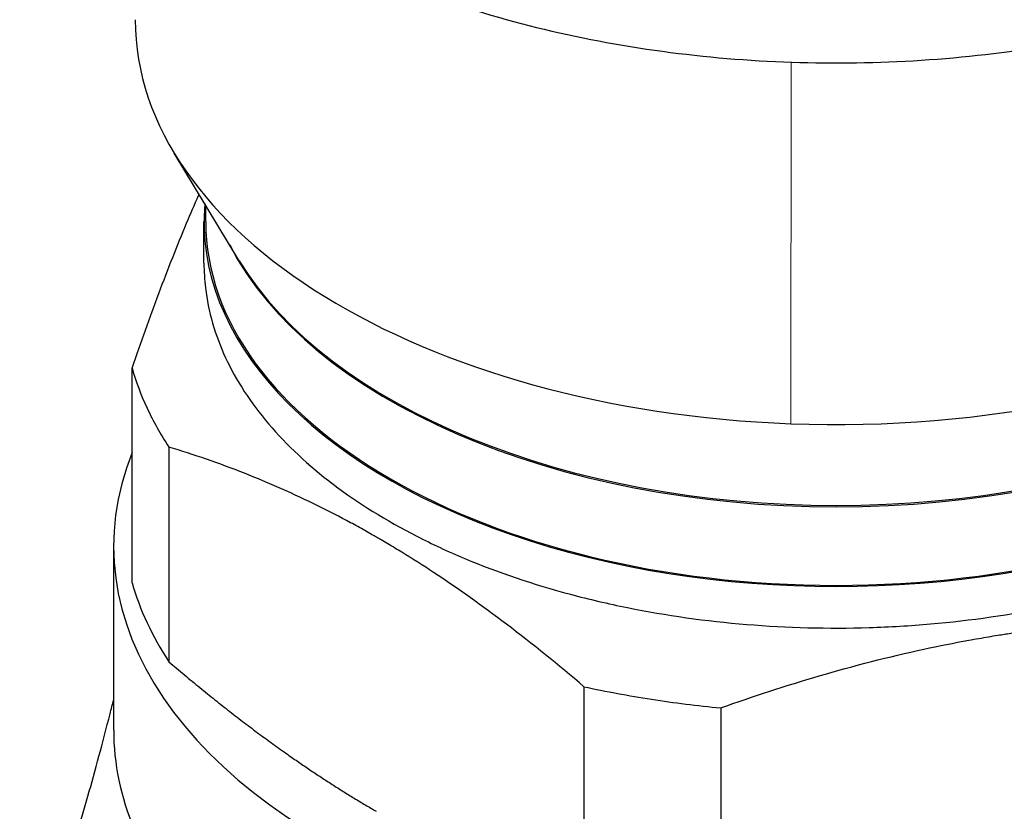
# Model space of a CAD drawing. Units: millimetres. Extents: x 0 to 152105, y -6143 to 22275.
# Drawn here: x 7523 to 7551, y 8229 to 8251 of the extents above; entities that cross this region are included whole.
import ezdxf

# ---------------------------------------------------------------- set-up
doc = ezdxf.new("R2010")
doc.units = ezdxf.units.MM
doc.header["$LTSCALE"] = 75
doc.layers.add('Sichtbar (ISO)', color=7, linetype='Continuous', lineweight=25)
doc.layers.add('Tangential', color=7, linetype='Continuous', lineweight=9, true_color=0xbfbfbf)

msp = doc.modelspace()

# ---------------------------------------------------------------- linework, layer by layer
at = {"layer": 'Sichtbar (ISO)'}
for p, q in [((7529.524, 8244.203), (7527.722, 8247.183)), ((7528.454, 8246.143), (7528.456, 8246.148)), ((7528.595, 8245.972), (7528.595, 8245.978)), ((7528.595, 8245.293), (7528.595, 8245.739)), ((7528.545, 8244.14), (7528.545, 8245.293)), ((7526.555, 8235.293), (7526.555, 8241.236)), ((7527.57, 8239.049), (7527.57, 8233.106)), ((7526.045, 8231.208), (7526.045, 8236.311)), ((7539.065, 8232.413), (7539.065, 8226.469)), ((7542.853, 8231.827), (7542.853, 8225.883))]:
    msp.add_line(p, q, dxfattribs=at)
for centre, major_axis, ratio, start_param, end_param in [((7546.05, 8250.877), (-19.409, 0.001), 0.577353, 6.283054, 7.789398), ((7546.041, 8250.877), (19.409, 0.001), 0.577347, 4.648186, 6.282982), ((7546.045, 8245.293), (-17.5, 0), 0.57735, 6.214259, 6.214848), ((7546.045, 8245.293), (17.5, 0), 0.57735, 3.092674, 6.332104), ((7546.045, 8247.497), (-17.5, 0), 0.57735, 0.176442, 0.177452), ((7546.045, 8247.535), (-17.5, 0), 0.57735, 0.182277, 0.183301), ((7546.045, 8247.497), (-17.45, 0), 0.57735, 0.185642, 0.186662), ((7546.045, 8245.293), (17.45, 0), 0.57735, 3.141593, 6.283185), ((7546.045, 8247.497), (-17.5, 0), 0.57735, 0.286359, 2.855233), ((7546.045, 8247.535), (17.5, 0), 0.57735, 3.477609, 5.947168), ((7546.045, 8236.311), (-20, 0), 0.57735, 5.570393, 5.570552), ((7546.045, 8236.311), (-16.145, 0), 0.57735, 5.58993, 5.590106), ((7546.045, 8235.495), (15.145, 0), 0.57735, 2.37011, 2.370292), ((7546.045, 8236.311), (-20, 0), 0.57735, 6.056941, 9.654215), ((7546.061, 8237.146), (-19.766, -0.011), 0.577449, 0.162105, 0.360856), ((7546.045, 8231.208), (-20, 0), 0.57735, 0, 0.239657)]:
    msp.add_ellipse(centre, major_axis=major_axis, ratio=ratio, start_param=start_param, end_param=end_param, dxfattribs=at)
for points, knots in [([(7526.645, 8271.686), (7526.301, 8271.307), (7525.978, 8270.911), (7524.666, 8269.094), (7523.948, 8267.484), (7523.443, 8264.358), (7523.531, 8262.884), (7524.314, 8260.072), (7525.015, 8258.743), (7527.004, 8256.162), (7528.372, 8254.959), (7531.694, 8252.796), (7533.703, 8251.881), (7538.056, 8250.503), (7540.402, 8250.045), (7545.174, 8249.614), (7547.598, 8249.636), (7552.325, 8250.154), (7554.626, 8250.649), (7558.349, 8251.91), (7559.844, 8252.573), (7561.21, 8253.361)], [3.443758, 3.443758, 3.443758, 3.443758, 3.53206, 3.53206, 3.834053, 3.834053, 4.086355, 4.086355, 4.34567, 4.34567, 4.652277, 4.652277, 4.996219, 4.996219, 5.34262, 5.34262, 5.6853, 5.6853, 6.028194, 6.028194, 6.283185, 6.283185, 6.283185, 6.283185]), ([(7526.555, 8241.236), (7526.8, 8241.947), (7527.047, 8242.638), (7527.551, 8243.982), (7527.806, 8244.629), (7528.175, 8245.508), (7528.285, 8245.763), (7528.4, 8246.023), (7528.405, 8246.034), (7528.41, 8246.045)], [-1.6407763, -1.6407763, -1.6407763, -1.6407763, -1.3490046, -1.3490046, -1.049449, -1.049449, -0.9218233, -0.9218233, -0.9161993, -0.9161993, -0.9161993, -0.9161993]), ([(7528.545, 8244.14), (7528.545, 8243.911), (7528.559, 8243.682), (7528.663, 8242.801), (7528.849, 8242.154), (7529.437, 8240.89), (7529.836, 8240.276), (7530.836, 8239.1), (7531.434, 8238.541), (7532.81, 8237.497), (7533.585, 8237.015), (7534.86, 8236.363), (7535.303, 8236.157), (7536.681, 8235.58), (7537.662, 8235.247), (7539.207, 8234.834), (7539.734, 8234.711), (7541.341, 8234.387), (7542.446, 8234.231), (7544.694, 8234.046), (7545.831, 8234.016), (7547.532, 8234.068), (7548.097, 8234.101), (7549.782, 8234.248), (7550.886, 8234.409), (7553.022, 8234.851), (7554.049, 8235.131), (7555.997, 8235.803), (7556.912, 8236.194), (7559.007, 8237.283), (7560.09, 8238.035), (7561.19, 8239.071), (7561.396, 8239.283), (7562.169, 8240.145), (7562.626, 8240.827), (7562.952, 8241.53)], [4.125778, 4.125778, 4.125778, 4.125778, 4.244774, 4.244774, 4.584806, 4.584806, 4.924822, 4.924822, 5.265433, 5.265433, 5.60637, 5.60637, 5.776746, 5.776746, 6.117266, 6.117266, 6.287591, 6.287591, 6.628045, 6.628045, 6.968675, 6.968675, 7.139049, 7.139049, 7.479816, 7.479816, 7.819915, 7.819915, 8.160425, 8.160425, 8.665818, 8.665818, 8.792069, 8.792069, 9.170433, 9.170433, 9.170433, 9.170433]), ([(7526.555, 8241.236), (7526.661, 8240.863), (7526.799, 8240.493), (7527.138, 8239.763), (7527.339, 8239.403), (7527.57, 8239.049)], [0.0000821, 0.0000821, 0.0000821, 0.0000821, 0.1965505, 0.1965505, 0.393019, 0.393019, 0.393019, 0.393019]), ([(7539.065, 8232.413), (7538.356, 8233.017), (7537.641, 8233.596), (7536.251, 8234.65), (7535.579, 8235.129), (7534.611, 8235.768), (7534.319, 8235.954), (7533.895, 8236.214), (7533.764, 8236.293), (7533.571, 8236.408), (7533.509, 8236.444), (7533.404, 8236.506), (7533.361, 8236.531), (7533.274, 8236.581), (7533.231, 8236.606), (7533.125, 8236.666), (7533.063, 8236.701), (7532.869, 8236.81), (7532.737, 8236.883), (7532.308, 8237.114), (7532.013, 8237.267), (7531.029, 8237.753), (7530.349, 8238.053), (7528.964, 8238.598), (7528.264, 8238.839), (7527.57, 8239.049)], [-1.641824, -1.641824, -1.641824, -1.641824, -1.332352, -1.332352, -1.044991, -1.044991, -0.921038, -0.921038, -0.865469, -0.865469, -0.839263, -0.839263, -0.820954, -0.820954, -0.802611, -0.802611, -0.776237, -0.776237, -0.720288, -0.720288, -0.594794, -0.594794, -0.302534, -0.302534, -0.000019, -0.000019, -0.000019, -0.000019]), ([(7542.853, 8231.827), (7543.753, 8232.147), (7544.661, 8232.444), (7546.541, 8232.995), (7547.504, 8233.242), (7548.892, 8233.543), (7549.306, 8233.625), (7549.903, 8233.734), (7550.086, 8233.766), (7550.355, 8233.811), (7550.441, 8233.825), (7550.586, 8233.848), (7550.645, 8233.858), (7550.763, 8233.876), (7550.821, 8233.885), (7550.963, 8233.906), (7551.046, 8233.918), (7551.308, 8233.956), (7551.487, 8233.98), (7552.06, 8234.053), (7552.454, 8234.097), (7553.764, 8234.221), (7554.675, 8234.273), (7556.582, 8234.316), (7557.57, 8234.302), (7558.555, 8234.256)], [0.000028, 0.000028, 0.000028, 0.000028, 0.287331, 0.287331, 0.591468, 0.591468, 0.720646, 0.720646, 0.777624, 0.777624, 0.804386, 0.804386, 0.822807, 0.822807, 0.84104, 0.84104, 0.866873, 0.866873, 0.922646, 0.922646, 1.045631, 1.045631, 1.332497, 1.332497, 1.647733, 1.647733, 1.647733, 1.647733]), ([(7539.065, 8232.413), (7539.677, 8232.28), (7540.301, 8232.164), (7541.566, 8231.968), (7542.207, 8231.888), (7542.853, 8231.827)], [0.0000219, 0.0000219, 0.0000219, 0.0000219, 0.1964879, 0.1964879, 0.3929595, 0.3929595, 0.3929595, 0.3929595]), ([(7524.742, 8227.531), (7524.834, 8227.777), (7524.932, 8228.067), (7525.13, 8228.694), (7525.231, 8229.032), (7525.434, 8229.74), (7525.536, 8230.111), (7525.741, 8230.873), (7525.844, 8231.265), (7525.979, 8231.791), (7526.012, 8231.92), (7526.045, 8232.049)], [-0.8929805, -0.8929805, -0.8929805, -0.8929805, -0.7393618, -0.7393618, -0.585743, -0.585743, -0.4321243, -0.4321243, -0.2785056, -0.2785056, -0.2290937, -0.2290937, -0.2290937, -0.2290937])]:
    msp.add_open_spline(points, degree=3, knots=knots, dxfattribs=at)
msp.add_rational_spline([(7527.57, 8233.106), (7530.576, 8230.546), (7533.316, 8228.963)], [1.42619758977, 1.49550720526, 1.49552727236], degree=2, dxfattribs=at)
at = {"layer": 'Tangential'}
msp.add_line((7544.796, 8239.695), (7544.797, 8249.704), dxfattribs=at)

doc.saveas('drawing.dxf')
